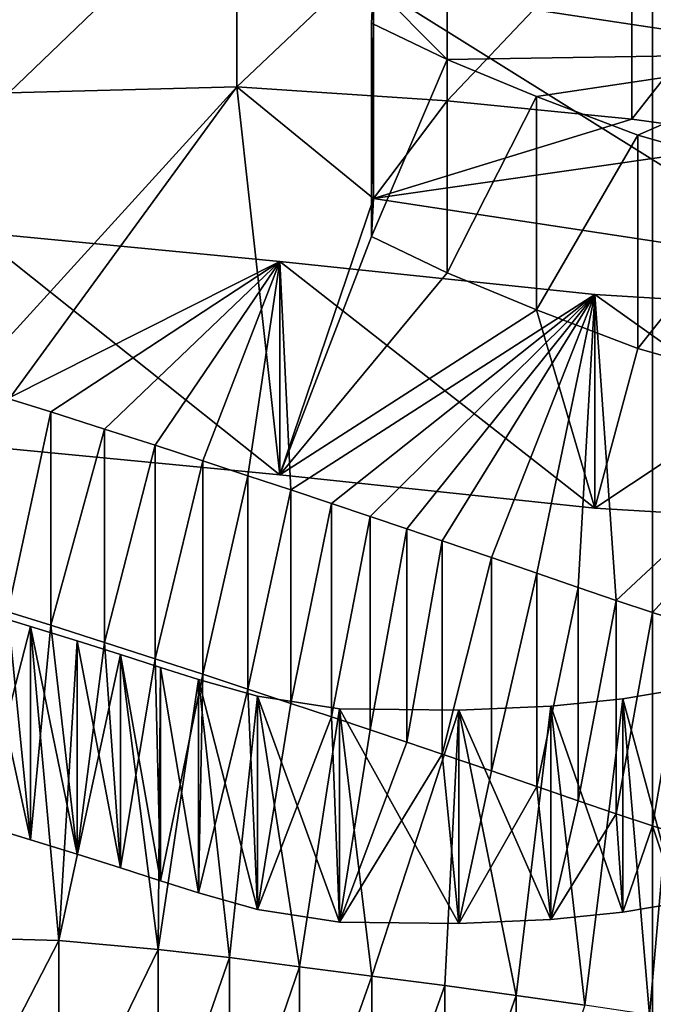
# Model space of a CAD drawing. Units: millimetres. Extents: x -26 to 26, y 0 to 270.
# Drawn here: x 0 to 0, y 255 to 256 of the extents above; entities that cross this region are included whole.
import ezdxf

# ---------------------------------------------------------------- set-up
doc = ezdxf.new("R2010")
doc.units = ezdxf.units.MM
doc.header["$LTSCALE"] = 65.185185
for name, color, linetype in [('118', 7, 'CONTINUOUS'), ('123', 7, 'CONTINUOUS'), ('124', 7, 'CONTINUOUS'), ('125', 7, 'CONTINUOUS'), ('139', 7, 'CONTINUOUS'), ('141', 7, 'CONTINUOUS'), ('41', 7, 'CONTINUOUS'), ('52', 7, 'CONTINUOUS'), ('63', 7, 'CONTINUOUS')]:
    doc.layers.add(name, color=color, linetype=linetype)

msp = doc.modelspace()

# ---------------------------------------------------------------- linework, layer by layer
at = {"layer": '118', "color": 7, "linetype": 'CONTINUOUS'}
for points in [[(-0.48883, 255.30826, -1.60454), (-0.41324, 255.30599, -1.62071), (-0.48883, 255.15972, -1.58366), (-0.48883, 255.30826, -1.60454)], [(-0.48883, 255.15972, -1.58366), (-0.41324, 255.30599, -1.62071), (-0.41324, 255.15745, -1.59984), (-0.48883, 255.15972, -1.58366)], [(-0.41324, 255.30599, -1.62071), (-0.34426, 255.29989, -1.66409), (-0.41324, 255.15745, -1.59984), (-0.41324, 255.30599, -1.62071)], [(-0.41324, 255.15745, -1.59984), (-0.34426, 255.29989, -1.66409), (-0.34426, 255.15135, -1.64321), (-0.41324, 255.15745, -1.59984)], [(-0.34426, 255.29989, -1.66409), (-0.29452, 255.29416, -1.70484), (-0.34426, 255.15135, -1.64321), (-0.34426, 255.29989, -1.66409)], [(-0.34426, 255.15135, -1.64321), (-0.29452, 255.29416, -1.70484), (-0.29452, 255.14562, -1.68396), (-0.34426, 255.15135, -1.64321)], [(-0.29452, 255.29416, -1.70484), (-0.24578, 255.28769, -1.75091), (-0.29452, 255.14562, -1.68396), (-0.29452, 255.29416, -1.70484)], [(-0.29452, 255.14562, -1.68396), (-0.24578, 255.28769, -1.75091), (-0.24578, 255.13915, -1.73004), (-0.29452, 255.14562, -1.68396)], [(-0.24578, 255.28769, -1.75091), (-0.19535, 255.28124, -1.79679), (-0.24578, 255.13915, -1.73004), (-0.24578, 255.28769, -1.75091)], [(-0.24578, 255.13915, -1.73004), (-0.19535, 255.28124, -1.79679), (-0.19535, 255.1327, -1.77592), (-0.24578, 255.13915, -1.73004)], [(-0.19535, 255.28124, -1.79679), (-0.14472, 255.27465, -1.8437), (-0.19535, 255.1327, -1.77592), (-0.19535, 255.28124, -1.79679)], [(-0.19535, 255.1327, -1.77592), (-0.14472, 255.27465, -1.8437), (-0.14472, 255.12611, -1.82282), (-0.19535, 255.1327, -1.77592)], [(-0.14472, 255.27465, -1.8437), (-0.09496, 255.26785, -1.8921), (-0.14472, 255.12611, -1.82282), (-0.14472, 255.27465, -1.8437)], [(-0.14472, 255.12611, -1.82282), (-0.09496, 255.26785, -1.8921), (-0.09496, 255.11931, -1.87123), (-0.14472, 255.12611, -1.82282)], [(-0.09496, 255.26785, -1.8921), (-0.04711, 255.26103, -1.94063), (-0.09496, 255.11931, -1.87123), (-0.09496, 255.26785, -1.8921)]]:
    msp.add_3dface(points, dxfattribs=at)
at = {"layer": '123', "color": 7, "linetype": 'CONTINUOUS'}
for points in [[(-0.44874, 255.6833, 1.06404), (-0.41894, 255.674, 0.99785), (-0.44874, 255.53476, 1.08491), (-0.44874, 255.6833, 1.06404)], [(-0.44874, 255.53476, 1.08491), (-0.41894, 255.674, 0.99785), (-0.41894, 255.52546, 1.01872), (-0.44874, 255.53476, 1.08491)], [(-0.41894, 255.674, 0.99785), (-0.38141, 255.6621, 0.91318), (-0.41894, 255.52546, 1.01872), (-0.41894, 255.674, 0.99785)], [(-0.41894, 255.52546, 1.01872), (-0.38141, 255.6621, 0.91318), (-0.38141, 255.51356, 0.93406), (-0.41894, 255.52546, 1.01872)], [(-0.38141, 255.6621, 0.91318), (-0.34624, 255.65076, 0.83248), (-0.38141, 255.51356, 0.93406), (-0.38141, 255.6621, 0.91318)], [(-0.38141, 255.51356, 0.93406), (-0.34624, 255.65076, 0.83248), (-0.34624, 255.50222, 0.85335), (-0.38141, 255.51356, 0.93406)], [(-0.34624, 255.65076, 0.83248), (-0.31306, 255.63992, 0.75537), (-0.34624, 255.50222, 0.85335), (-0.34624, 255.65076, 0.83248)], [(-0.34624, 255.50222, 0.85335), (-0.31306, 255.63992, 0.75537), (-0.31306, 255.49138, 0.77625), (-0.34624, 255.50222, 0.85335)], [(-0.31306, 255.63992, 0.75537), (-0.28166, 255.62957, 0.68169), (-0.31306, 255.49138, 0.77625), (-0.31306, 255.63992, 0.75537)], [(-0.31306, 255.49138, 0.77625), (-0.28166, 255.62957, 0.68169), (-0.28166, 255.48103, 0.70257), (-0.31306, 255.49138, 0.77625)], [(-0.28166, 255.62957, 0.68169), (-0.25191, 255.61968, 0.61132), (-0.28166, 255.48103, 0.70257), (-0.28166, 255.62957, 0.68169)], [(-0.28166, 255.48103, 0.70257), (-0.25191, 255.61968, 0.61132), (-0.25191, 255.47114, 0.63219), (-0.28166, 255.48103, 0.70257)], [(-0.25191, 255.61968, 0.61132), (-0.22362, 255.61023, 0.54408), (-0.25191, 255.47114, 0.63219), (-0.25191, 255.61968, 0.61132)], [(-0.25191, 255.47114, 0.63219), (-0.22362, 255.61023, 0.54408), (-0.22362, 255.46169, 0.56495), (-0.25191, 255.47114, 0.63219)], [(-0.22362, 255.61023, 0.54408), (-0.19668, 255.6012, 0.47984), (-0.22362, 255.46169, 0.56495), (-0.22362, 255.61023, 0.54408)], [(-0.22362, 255.46169, 0.56495), (-0.19668, 255.6012, 0.47984), (-0.19668, 255.45266, 0.50072), (-0.22362, 255.46169, 0.56495)], [(-0.19668, 255.6012, 0.47984), (-0.17099, 255.59258, 0.41849), (-0.19668, 255.45266, 0.50072), (-0.19668, 255.6012, 0.47984)], [(-0.19668, 255.45266, 0.50072), (-0.17099, 255.59258, 0.41849), (-0.17099, 255.44404, 0.43937), (-0.19668, 255.45266, 0.50072)], [(-0.17099, 255.59258, 0.41849), (-0.14648, 255.58434, 0.35985), (-0.17099, 255.44404, 0.43937), (-0.17099, 255.59258, 0.41849)], [(-0.17099, 255.44404, 0.43937), (-0.14648, 255.58434, 0.35985), (-0.14648, 255.4358, 0.38073), (-0.17099, 255.44404, 0.43937)], [(-0.14648, 255.58434, 0.35985), (-0.11204, 255.57268, 0.27692), (-0.14648, 255.4358, 0.38073), (-0.14648, 255.58434, 0.35985)], [(-0.14648, 255.4358, 0.38073), (-0.11204, 255.57268, 0.27692), (-0.11204, 255.42414, 0.2978), (-0.14648, 255.4358, 0.38073)], [(-0.11204, 255.57268, 0.27692), (-0.08054, 255.56186, 0.19993), (-0.11204, 255.42414, 0.2978), (-0.11204, 255.57268, 0.27692)], [(-0.11204, 255.42414, 0.2978), (-0.08054, 255.56186, 0.19993), (-0.08054, 255.41332, 0.22081), (-0.11204, 255.42414, 0.2978)], [(-0.08054, 255.56186, 0.19993), (-0.05184, 255.55189, 0.12895), (-0.08054, 255.41332, 0.22081), (-0.08054, 255.56186, 0.19993)], [(-0.08054, 255.41332, 0.22081), (-0.05184, 255.55189, 0.12895), (-0.05184, 255.40335, 0.14983), (-0.08054, 255.41332, 0.22081)], [(-0.05184, 255.55189, 0.12895), (-0.02529, 255.54276, 0.06404), (-0.05184, 255.40335, 0.14983), (-0.05184, 255.55189, 0.12895)], [(-0.05184, 255.40335, 0.14983), (-0.02529, 255.54276, 0.06404), (-0.02529, 255.39422, 0.08491), (-0.05184, 255.40335, 0.14983)], [(-0.02529, 255.54276, 0.06404), (-0.00009, 255.5344, 0.00451), (-0.02529, 255.39422, 0.08491), (-0.02529, 255.54276, 0.06404)], [(-0.43305, 255.52468, -0.06463), (-0.46783, 255.53531, 0.011), (-0.43305, 255.37614, -0.04375), (-0.43305, 255.52468, -0.06463)], [(-0.43305, 255.37614, -0.04375), (-0.46783, 255.53531, 0.011), (-0.46783, 255.38677, 0.03188), (-0.43305, 255.37614, -0.04375)], [(-0.02529, 255.39422, 0.08491), (-0.00009, 255.5344, 0.00451), (-0.00009, 255.38586, 0.02539), (-0.02529, 255.39422, 0.08491)], [(-0.00009, 255.5344, 0.00451), (0.02427, 255.52657, -0.05117), (-0.00009, 255.38586, 0.02539), (-0.00009, 255.5344, 0.00451)], [(-0.00009, 255.38586, 0.02539), (0.02427, 255.52657, -0.05117), (0.02427, 255.37803, -0.0303), (-0.00009, 255.38586, 0.02539)], [(-0.40059, 255.51465, -0.13602), (-0.43305, 255.52468, -0.06463), (-0.40059, 255.36611, -0.11515), (-0.40059, 255.51465, -0.13602)], [(-0.40059, 255.36611, -0.11515), (-0.43305, 255.52468, -0.06463), (-0.43305, 255.37614, -0.04375), (-0.40059, 255.36611, -0.11515)], [(-0.37041, 255.50517, -0.20343), (-0.40059, 255.51465, -0.13602), (-0.37041, 255.35663, -0.18256), (-0.37041, 255.50517, -0.20343)], [(-0.37041, 255.35663, -0.18256), (-0.40059, 255.51465, -0.13602), (-0.40059, 255.36611, -0.11515), (-0.37041, 255.35663, -0.18256)], [(-0.34262, 255.49619, -0.26737), (-0.37041, 255.50517, -0.20343), (-0.34262, 255.34765, -0.24649), (-0.34262, 255.49619, -0.26737)], [(-0.34262, 255.34765, -0.24649), (-0.37041, 255.50517, -0.20343), (-0.37041, 255.35663, -0.18256), (-0.34262, 255.34765, -0.24649)], [(-0.31619, 255.48772, -0.32764), (-0.34262, 255.49619, -0.26737), (-0.31619, 255.33918, -0.30677), (-0.31619, 255.48772, -0.32764)], [(-0.31619, 255.33918, -0.30677), (-0.34262, 255.49619, -0.26737), (-0.34262, 255.34765, -0.24649), (-0.31619, 255.33918, -0.30677)], [(-0.27511, 255.47609, -0.41035), (-0.31619, 255.48772, -0.32764), (-0.27511, 255.32755, -0.38947), (-0.27511, 255.47609, -0.41035)], [(-0.27511, 255.32755, -0.38947), (-0.31619, 255.48772, -0.32764), (-0.31619, 255.33918, -0.30677), (-0.27511, 255.32755, -0.38947)], [(0.01785, 255.48075, -0.37719), (-0.02062, 255.47438, -0.4225), (0.01785, 255.33221, -0.35631), (0.01785, 255.48075, -0.37719)], [(-0.21792, 255.46735, -0.47254), (-0.27511, 255.47609, -0.41035), (-0.21792, 255.31881, -0.45167), (-0.21792, 255.46735, -0.47254)], [(-0.21792, 255.31881, -0.45167), (-0.27511, 255.47609, -0.41035), (-0.27511, 255.32755, -0.38947), (-0.21792, 255.31881, -0.45167)], [(-0.02062, 255.47438, -0.4225), (-0.07079, 255.46917, -0.4596), (-0.02062, 255.32584, -0.40163), (-0.02062, 255.47438, -0.4225)], [(0.01785, 255.33221, -0.35631), (-0.02062, 255.47438, -0.4225), (-0.02062, 255.32584, -0.40163), (0.01785, 255.33221, -0.35631)], [(-0.13496, 255.46641, -0.47922), (-0.21792, 255.46735, -0.47254), (-0.13496, 255.31787, -0.45834), (-0.13496, 255.46641, -0.47922)], [(-0.13496, 255.31787, -0.45834), (-0.21792, 255.46735, -0.47254), (-0.21792, 255.31881, -0.45167), (-0.13496, 255.31787, -0.45834)], [(-0.07079, 255.46917, -0.4596), (-0.13496, 255.46641, -0.47922), (-0.07079, 255.32063, -0.43872), (-0.07079, 255.46917, -0.4596)], [(-0.07079, 255.32063, -0.43872), (-0.13496, 255.46641, -0.47922), (-0.13496, 255.31787, -0.45834), (-0.07079, 255.32063, -0.43872)], [(-0.02062, 255.32584, -0.40163), (-0.07079, 255.46917, -0.4596), (-0.07079, 255.32063, -0.43872), (-0.02062, 255.32584, -0.40163)]]:
    msp.add_3dface(points, dxfattribs=at)
at = {"layer": '124', "color": 7, "linetype": 'CONTINUOUS'}
for points in [[(-0.19425, 255.97102, 3.11121), (-0.19563, 255.94461, 2.9233), (-0.19425, 255.82248, 3.13209), (-0.19425, 255.97102, 3.11121)], [(-0.19563, 255.94461, 2.9233), (-0.14311, 255.91927, 2.743), (-0.19563, 255.79607, 2.94418), (-0.19563, 255.94461, 2.9233)], [(-0.19425, 255.82248, 3.13209), (-0.19563, 255.94461, 2.9233), (-0.19563, 255.79607, 2.94418), (-0.19425, 255.82248, 3.13209)], [(-0.19563, 255.79607, 2.94418), (-0.14311, 255.91927, 2.743), (-0.14311, 255.77073, 2.76388), (-0.19563, 255.79607, 2.94418)], [(-0.14311, 255.91927, 2.743), (-0.08079, 255.8936, 2.56039), (-0.14311, 255.77073, 2.76388), (-0.14311, 255.91927, 2.743)], [(-0.14311, 255.77073, 2.76388), (-0.08079, 255.8936, 2.56039), (-0.08079, 255.74506, 2.58127), (-0.14311, 255.77073, 2.76388)], [(-0.08079, 255.8936, 2.56039), (-0.01027, 255.86669, 2.36892), (-0.08079, 255.74506, 2.58127), (-0.08079, 255.8936, 2.56039)], [(-0.08079, 255.74506, 2.58127), (-0.01027, 255.86669, 2.36892), (-0.01027, 255.71815, 2.3898), (-0.08079, 255.74506, 2.58127)], [(-0.01027, 255.86669, 2.36892), (0.08592, 255.83931, 2.17407), (-0.01027, 255.71815, 2.3898), (-0.01027, 255.86669, 2.36892)], [(-0.01027, 255.71815, 2.3898), (0.08592, 255.83931, 2.17407), (0.08592, 255.69077, 2.19495), (-0.01027, 255.71815, 2.3898)], [(-0.25957, 255.77872, 1.74293), (-0.47179, 255.79917, 1.88849), (-0.25957, 255.63018, 1.76381), (-0.25957, 255.77872, 1.74293)], [(-0.25957, 255.63018, 1.76381), (-0.47179, 255.79917, 1.88849), (-0.47179, 255.65063, 1.90936), (-0.25957, 255.63018, 1.76381)], [(-0.04018, 255.75563, 1.5787), (-0.25957, 255.77872, 1.74293), (-0.04018, 255.60709, 1.59958), (-0.04018, 255.75563, 1.5787)], [(-0.04018, 255.60709, 1.59958), (-0.25957, 255.77872, 1.74293), (-0.25957, 255.63018, 1.76381), (-0.04018, 255.60709, 1.59958)], [(0.18801, 255.74187, 1.48075), (-0.04018, 255.75563, 1.5787), (0.18801, 255.59333, 1.50163), (0.18801, 255.74187, 1.48075)], [(0.18801, 255.59333, 1.50163), (-0.04018, 255.75563, 1.5787), (-0.04018, 255.60709, 1.59958), (0.18801, 255.59333, 1.50163)]]:
    msp.add_3dface(points, dxfattribs=at)
at = {"layer": '125', "color": 7, "linetype": 'CONTINUOUS'}
for points in [[(0.11999, 255.92339, 2.77233), (-0.19425, 255.97102, 3.11121), (0.11999, 255.77485, 2.79321), (0.11999, 255.92339, 2.77233)], [(-0.19425, 255.97102, 3.11121), (-0.19425, 255.82248, 3.13209), (0.11999, 255.77485, 2.79321), (-0.19425, 255.97102, 3.11121)]]:
    msp.add_3dface(points, dxfattribs=at)
at = {"layer": '139', "color": 7, "linetype": 'CONTINUOUS'}
for points in [[(-0.44805, 256.04471, 3.63558), (-0.28947, 256.04881, 3.66478), (-0.44805, 255.89617, 3.65646), (-0.44805, 256.04471, 3.63558)], [(-0.44805, 255.89617, 3.65646), (-0.28947, 256.04881, 3.66478), (-0.28947, 255.90027, 3.68566), (-0.44805, 255.89617, 3.65646)], [(-0.28947, 256.04881, 3.66478), (-0.14305, 256.03904, 3.5952), (-0.28947, 255.90027, 3.68566), (-0.28947, 256.04881, 3.66478)], [(-0.28947, 255.90027, 3.68566), (-0.14305, 256.03904, 3.5952), (-0.14305, 255.89049, 3.61607), (-0.28947, 255.90027, 3.68566)], [(-0.14305, 256.03904, 3.5952), (-0.01446, 256.02627, 3.5044), (-0.14305, 255.89049, 3.61607), (-0.14305, 256.03904, 3.5952)], [(-0.14305, 255.89049, 3.61607), (-0.01446, 256.02627, 3.5044), (-0.01446, 255.87773, 3.52528), (-0.14305, 255.89049, 3.61607)], [(-0.01446, 256.02627, 3.5044), (0.0906, 256.01201, 3.40288), (-0.01446, 255.87773, 3.52528), (-0.01446, 256.02627, 3.5044)], [(-0.01446, 255.87773, 3.52528), (0.0906, 256.01201, 3.40288), (0.0906, 255.86347, 3.42376), (-0.01446, 255.87773, 3.52528)]]:
    msp.add_3dface(points, dxfattribs=at)
at = {"layer": '141', "color": 7, "linetype": 'CONTINUOUS', "true_color": 0x646f7d}
for points in [[(-0.47179, 255.65063, 1.90936), (-0.44978, 255.72428, 2.43338), (-0.28947, 255.90027, 3.68566), (-0.47179, 255.65063, 1.90936)], [(-0.25957, 255.63018, 1.76381), (-0.47179, 255.65063, 1.90936), (-0.28947, 255.90027, 3.68566), (-0.25957, 255.63018, 1.76381)], [(-0.44978, 255.72428, 2.43338), (-0.44805, 255.89617, 3.65646), (-0.28947, 255.90027, 3.68566), (-0.44978, 255.72428, 2.43338)], [(-0.19425, 255.82248, 3.13209), (-0.25957, 255.63018, 1.76381), (-0.28947, 255.90027, 3.68566), (-0.19425, 255.82248, 3.13209)], [(-0.19425, 255.82248, 3.13209), (-0.28947, 255.90027, 3.68566), (-0.14305, 255.89049, 3.61607), (-0.19425, 255.82248, 3.13209)], [(-0.19425, 255.82248, 3.13209), (-0.14305, 255.89049, 3.61607), (-0.01446, 255.87773, 3.52528), (-0.19425, 255.82248, 3.13209)], [(-0.19425, 255.82248, 3.13209), (-0.01446, 255.87773, 3.52528), (0.0906, 255.86347, 3.42376), (-0.19425, 255.82248, 3.13209)], [(0.11999, 255.77485, 2.79321), (-0.19425, 255.82248, 3.13209), (0.0906, 255.86347, 3.42376), (0.11999, 255.77485, 2.79321)], [(-0.19425, 255.82248, 3.13209), (-0.19563, 255.79607, 2.94418), (-0.25957, 255.63018, 1.76381), (-0.19425, 255.82248, 3.13209)], [(-0.19563, 255.79607, 2.94418), (-0.14311, 255.77073, 2.76388), (-0.25957, 255.63018, 1.76381), (-0.19563, 255.79607, 2.94418)], [(-0.14311, 255.77073, 2.76388), (-0.08079, 255.74506, 2.58127), (-0.25957, 255.63018, 1.76381), (-0.14311, 255.77073, 2.76388)], [(-0.08079, 255.74506, 2.58127), (-0.04018, 255.60709, 1.59958), (-0.25957, 255.63018, 1.76381), (-0.08079, 255.74506, 2.58127)], [(-0.08079, 255.74506, 2.58127), (-0.01027, 255.71815, 2.3898), (-0.04018, 255.60709, 1.59958), (-0.08079, 255.74506, 2.58127)], [(-0.01027, 255.71815, 2.3898), (0.08592, 255.69077, 2.19495), (-0.04018, 255.60709, 1.59958), (-0.01027, 255.71815, 2.3898)], [(0.08592, 255.69077, 2.19495), (0.18801, 255.59333, 1.50163), (-0.04018, 255.60709, 1.59958), (0.08592, 255.69077, 2.19495)], [(-0.44874, 255.53476, 1.08491), (-0.43305, 255.37614, -0.04375), (-0.46783, 255.38677, 0.03188), (-0.44874, 255.53476, 1.08491)], [(-0.44874, 255.53476, 1.08491), (-0.41894, 255.52546, 1.01872), (-0.43305, 255.37614, -0.04375), (-0.44874, 255.53476, 1.08491)], [(-0.41894, 255.52546, 1.01872), (-0.40059, 255.36611, -0.11515), (-0.43305, 255.37614, -0.04375), (-0.41894, 255.52546, 1.01872)], [(-0.41894, 255.52546, 1.01872), (-0.38141, 255.51356, 0.93406), (-0.40059, 255.36611, -0.11515), (-0.41894, 255.52546, 1.01872)], [(-0.38141, 255.51356, 0.93406), (-0.37041, 255.35663, -0.18256), (-0.40059, 255.36611, -0.11515), (-0.38141, 255.51356, 0.93406)], [(-0.38141, 255.51356, 0.93406), (-0.34624, 255.50222, 0.85335), (-0.37041, 255.35663, -0.18256), (-0.38141, 255.51356, 0.93406)], [(-0.34624, 255.50222, 0.85335), (-0.34262, 255.34765, -0.24649), (-0.37041, 255.35663, -0.18256), (-0.34624, 255.50222, 0.85335)], [(-0.34624, 255.50222, 0.85335), (-0.31306, 255.49138, 0.77625), (-0.34262, 255.34765, -0.24649), (-0.34624, 255.50222, 0.85335)], [(-0.31306, 255.49138, 0.77625), (-0.31619, 255.33918, -0.30677), (-0.34262, 255.34765, -0.24649), (-0.31306, 255.49138, 0.77625)], [(-0.31306, 255.49138, 0.77625), (-0.28166, 255.48103, 0.70257), (-0.31619, 255.33918, -0.30677), (-0.31306, 255.49138, 0.77625)], [(-0.28166, 255.48103, 0.70257), (-0.27511, 255.32755, -0.38947), (-0.31619, 255.33918, -0.30677), (-0.28166, 255.48103, 0.70257)], [(-0.28166, 255.48103, 0.70257), (-0.25191, 255.47114, 0.63219), (-0.27511, 255.32755, -0.38947), (-0.28166, 255.48103, 0.70257)], [(-0.25191, 255.47114, 0.63219), (-0.22362, 255.46169, 0.56495), (-0.27511, 255.32755, -0.38947), (-0.25191, 255.47114, 0.63219)], [(-0.22362, 255.46169, 0.56495), (-0.21792, 255.31881, -0.45167), (-0.27511, 255.32755, -0.38947), (-0.22362, 255.46169, 0.56495)], [(-0.22362, 255.46169, 0.56495), (-0.19668, 255.45266, 0.50072), (-0.21792, 255.31881, -0.45167), (-0.22362, 255.46169, 0.56495)], [(-0.19668, 255.45266, 0.50072), (-0.17099, 255.44404, 0.43937), (-0.21792, 255.31881, -0.45167), (-0.19668, 255.45266, 0.50072)], [(-0.17099, 255.44404, 0.43937), (-0.14648, 255.4358, 0.38073), (-0.21792, 255.31881, -0.45167), (-0.17099, 255.44404, 0.43937)], [(-0.14648, 255.4358, 0.38073), (-0.13496, 255.31787, -0.45834), (-0.21792, 255.31881, -0.45167), (-0.14648, 255.4358, 0.38073)], [(-0.14648, 255.4358, 0.38073), (-0.11204, 255.42414, 0.2978), (-0.13496, 255.31787, -0.45834), (-0.14648, 255.4358, 0.38073)], [(-0.11204, 255.42414, 0.2978), (-0.08054, 255.41332, 0.22081), (-0.13496, 255.31787, -0.45834), (-0.11204, 255.42414, 0.2978)], [(-0.08054, 255.41332, 0.22081), (-0.07079, 255.32063, -0.43872), (-0.13496, 255.31787, -0.45834), (-0.08054, 255.41332, 0.22081)], [(-0.08054, 255.41332, 0.22081), (-0.05184, 255.40335, 0.14983), (-0.07079, 255.32063, -0.43872), (-0.08054, 255.41332, 0.22081)], [(-0.05184, 255.40335, 0.14983), (-0.02529, 255.39422, 0.08491), (-0.07079, 255.32063, -0.43872), (-0.05184, 255.40335, 0.14983)], [(-0.02529, 255.39422, 0.08491), (-0.02062, 255.32584, -0.40163), (-0.07079, 255.32063, -0.43872), (-0.02529, 255.39422, 0.08491)], [(-0.02529, 255.39422, 0.08491), (-0.00009, 255.38586, 0.02539), (-0.02062, 255.32584, -0.40163), (-0.02529, 255.39422, 0.08491)], [(-0.00009, 255.38586, 0.02539), (0.01785, 255.33221, -0.35631), (-0.02062, 255.32584, -0.40163), (-0.00009, 255.38586, 0.02539)], [(-0.00009, 255.38586, 0.02539), (0.02427, 255.37803, -0.0303), (0.01785, 255.33221, -0.35631), (-0.00009, 255.38586, 0.02539)]]:
    msp.add_3dface(points, dxfattribs=at)
at = {"layer": '41', "color": 7, "linetype": 'CONTINUOUS'}
for points in [[(-15.11975, 258.0069, 17.59726), (0, 258.0069, 17.59726), (-8.78572, 255.28784, -1.74986), (-15.11975, 258.0069, 17.59726)], [(-8.78572, 255.28784, -1.74986), (0, 258.0069, 17.59726), (-8.68275, 255.30568, -1.62288), (-8.78572, 255.28784, -1.74986)], [(-8.68275, 255.30568, -1.62288), (0, 258.0069, 17.59726), (-8.54157, 255.31995, -1.52134), (-8.68275, 255.30568, -1.62288)], [(-8.54157, 255.31995, -1.52134), (0, 258.0069, 17.59726), (-8.33937, 255.31492, -1.55715), (-8.54157, 255.31995, -1.52134)], [(-8.33937, 255.31492, -1.55715), (0, 258.0069, 17.59726), (-8.21118, 255.28832, -1.74643), (-8.33937, 255.31492, -1.55715)], [(-8.21118, 255.28832, -1.74643), (0, 258.0069, 17.59726), (-8.05898, 255.2623, -1.93157), (-8.21118, 255.28832, -1.74643)], [(-8.05898, 255.2623, -1.93157), (0, 258.0069, 17.59726), (-7.89472, 255.23518, -2.12452), (-8.05898, 255.2623, -1.93157)], [(-7.89472, 255.23518, -2.12452), (0, 258.0069, 17.59726), (-7.75064, 255.20532, -2.33698), (-7.89472, 255.23518, -2.12452)], [(-7.75064, 255.20532, -2.33698), (0, 258.0069, 17.59726), (-7.54821, 255.18341, -2.49291), (-7.75064, 255.20532, -2.33698)], [(-7.54821, 255.18341, -2.49291), (0, 258.0069, 17.59726), (-7.25393, 255.16941, -2.5925), (-7.54821, 255.18341, -2.49291)], [(-7.25393, 255.16941, -2.5925), (0, 258.0069, 17.59726), (-6.91873, 255.29049, -1.73097), (-7.25393, 255.16941, -2.5925)], [(-6.91873, 255.29049, -1.73097), (0, 258.0069, 17.59726), (-6.90613, 255.29337, -1.71046), (-6.91873, 255.29049, -1.73097)], [(-6.90613, 255.29337, -1.71046), (0, 258.0069, 17.59726), (-6.88851, 255.29594, -1.69218), (-6.90613, 255.29337, -1.71046)], [(-6.88851, 255.29594, -1.69218), (0, 258.0069, 17.59726), (-6.87056, 255.2984, -1.67472), (-6.88851, 255.29594, -1.69218)], [(-6.87056, 255.2984, -1.67472), (0, 258.0069, 17.59726), (-6.85129, 255.30066, -1.6586), (-6.87056, 255.2984, -1.67472)], [(-6.85129, 255.30066, -1.6586), (0, 258.0069, 17.59726), (-6.83072, 255.30283, -1.64315), (-6.85129, 255.30066, -1.6586)], [(-6.83072, 255.30283, -1.64315), (0, 258.0069, 17.59726), (-6.80962, 255.30506, -1.62729), (-6.83072, 255.30283, -1.64315)], [(-6.80962, 255.30506, -1.62729), (0, 258.0069, 17.59726), (-6.78793, 255.30733, -1.61113), (-6.80962, 255.30506, -1.62729)], [(-6.78793, 255.30733, -1.61113), (0, 258.0069, 17.59726), (-6.76465, 255.30946, -1.59603), (-6.78793, 255.30733, -1.61113)], [(-6.76465, 255.30946, -1.59603), (0, 258.0069, 17.59726), (-6.73883, 255.31131, -1.58281), (-6.76465, 255.30946, -1.59603)], [(-6.73883, 255.31131, -1.58281), (0, 258.0069, 17.59726), (-6.71086, 255.31297, -1.57101), (-6.73883, 255.31131, -1.58281)], [(-6.71086, 255.31297, -1.57101), (0, 258.0069, 17.59726), (-6.68217, 255.31435, -1.56117), (-6.71086, 255.31297, -1.57101)], [(-6.68217, 255.31435, -1.56117), (0, 258.0069, 17.59726), (-6.65311, 255.31539, -1.5538), (-6.68217, 255.31435, -1.56117)], [(-6.65311, 255.31539, -1.5538), (0, 258.0069, 17.59726), (-6.6235, 255.31614, -1.54848), (-6.65311, 255.31539, -1.5538)], [(-6.6235, 255.31614, -1.54848), (0, 258.0069, 17.59726), (-6.59452, 255.31672, -1.54432), (-6.6235, 255.31614, -1.54848)], [(-6.59452, 255.31672, -1.54432), (0, 258.0069, 17.59726), (-6.5664, 255.31717, -1.54116), (-6.59452, 255.31672, -1.54432)], [(-6.5664, 255.31717, -1.54116), (0, 258.0069, 17.59726), (-6.53892, 255.31745, -1.53916), (-6.5664, 255.31717, -1.54116)], [(-6.53892, 255.31745, -1.53916), (0, 258.0069, 17.59726), (-6.51227, 255.3176, -1.53807), (-6.53892, 255.31745, -1.53916)], [(-6.51227, 255.3176, -1.53807), (0, 258.0069, 17.59726), (-6.4863, 255.31771, -1.53731), (-6.51227, 255.3176, -1.53807)], [(-6.4863, 255.31771, -1.53731), (0, 258.0069, 17.59726), (-6.46128, 255.31761, -1.53804), (-6.4863, 255.31771, -1.53731)], [(-6.46128, 255.31761, -1.53804), (0, 258.0069, 17.59726), (-6.4375, 255.31709, -1.5417), (-6.46128, 255.31761, -1.53804)], [(-6.4375, 255.31709, -1.5417), (0, 258.0069, 17.59726), (-6.39336, 255.31495, -1.55691), (-6.4375, 255.31709, -1.5417)], [(-6.39336, 255.31495, -1.55691), (0, 258.0069, 17.59726), (-6.36352, 255.31052, -1.58848), (-6.39336, 255.31495, -1.55691)], [(-6.36352, 255.31052, -1.58848), (0, 258.0069, 17.59726), (-6.34195, 255.30477, -1.62935), (-6.36352, 255.31052, -1.58848)], [(-6.34195, 255.30477, -1.62935), (0, 258.0069, 17.59726), (-6.33283, 255.30166, -1.65151), (-6.34195, 255.30477, -1.62935)], [(-6.33283, 255.30166, -1.65151), (0, 258.0069, 17.59726), (-6.32393, 255.29846, -1.6743), (-6.33283, 255.30166, -1.65151)], [(-6.32393, 255.29846, -1.6743), (0, 258.0069, 17.59726), (-6.24948, 255.325, -1.48546), (-6.32393, 255.29846, -1.6743)], [(-6.24948, 255.325, -1.48546), (0, 258.0069, 17.59726), (-6.16331, 255.34019, -1.37736), (-6.24948, 255.325, -1.48546)], [(-6.16331, 255.34019, -1.37736), (0, 258.0069, 17.59726), (-6.07636, 255.3507, -1.30255), (-6.16331, 255.34019, -1.37736)], [(-6.07636, 255.3507, -1.30255), (0, 258.0069, 17.59726), (-5.98019, 255.34971, -1.3096), (-6.07636, 255.3507, -1.30255)], [(-5.98019, 255.34971, -1.3096), (0, 258.0069, 17.59726), (-5.88874, 255.33977, -1.38037), (-5.98019, 255.34971, -1.3096)], [(0, 258.0069, 17.59726), (-4.56096, 255.90423, 2.63598), (-5.88874, 255.33977, -1.38037), (0, 258.0069, 17.59726)], [(-4.56096, 255.90423, 2.63598), (0, 258.0069, 17.59726), (-4.51566, 255.91997, 2.748), (-4.56096, 255.90423, 2.63598)], [(-4.51566, 255.91997, 2.748), (0, 258.0069, 17.59726), (-4.45151, 255.93597, 2.86186), (-4.51566, 255.91997, 2.748)], [(-4.45151, 255.93597, 2.86186), (0, 258.0069, 17.59726), (-4.37473, 255.95235, 2.97843), (-4.45151, 255.93597, 2.86186)], [(-2.20634, 255.94947, 2.9579), (0, 258.0069, 17.59726), (-2.17628, 255.9312, 2.82793), (-2.20634, 255.94947, 2.9579)], [(-2.17628, 255.9312, 2.82793), (0, 258.0069, 17.59726), (-2.15947, 255.91255, 2.69524), (-2.17628, 255.9312, 2.82793)], [(-2.15947, 255.91255, 2.69524), (0, 258.0069, 17.59726), (-2.15533, 255.89361, 2.56045), (-2.15947, 255.91255, 2.69524)], [(-2.15533, 255.89361, 2.56045), (0, 258.0069, 17.59726), (-1.93576, 256.03153, 3.54181), (-2.15533, 255.89361, 2.56045)], [(-1.02274, 255.94876, 2.95289), (0, 258.0069, 17.59726), (-0.97436, 255.9418, 2.9033), (-1.02274, 255.94876, 2.95289)], [(-0.97436, 255.9418, 2.9033), (0, 258.0069, 17.59726), (-0.90611, 255.93195, 2.83328), (-0.97436, 255.9418, 2.9033)], [(-0.90611, 255.93195, 2.83328), (0, 258.0069, 17.59726), (-0.84195, 255.92281, 2.76824), (-0.90611, 255.93195, 2.83328)], [(-0.84195, 255.92281, 2.76824), (0, 258.0069, 17.59726), (-0.78109, 255.9145, 2.70908), (-0.84195, 255.92281, 2.76824)], [(-0.78109, 255.9145, 2.70908), (0, 258.0069, 17.59726), (-0.72345, 255.907, 2.65569), (-0.78109, 255.9145, 2.70908)], [(0, 258.0069, 17.59726), (-0.65308, 255.99721, 3.29757), (-0.72345, 255.907, 2.65569), (0, 258.0069, 17.59726)], [(-0.19563, 255.94461, 2.9233), (-0.19425, 255.97102, 3.11121), (-0.14311, 255.91927, 2.743), (-0.19563, 255.94461, 2.9233)], [(-0.19425, 255.97102, 3.11121), (0.11999, 255.92339, 2.77233), (-0.14311, 255.91927, 2.743), (-0.19425, 255.97102, 3.11121)], [(-0.14311, 255.91927, 2.743), (0.11999, 255.92339, 2.77233), (-0.08079, 255.8936, 2.56039), (-0.14311, 255.91927, 2.743)], [(-0.08079, 255.8936, 2.56039), (0.11999, 255.92339, 2.77233), (-0.01027, 255.86669, 2.36892), (-0.08079, 255.8936, 2.56039)], [(-0.01027, 255.86669, 2.36892), (0.11999, 255.92339, 2.77233), (0.08592, 255.83931, 2.17407), (-0.01027, 255.86669, 2.36892)], [(-0.47179, 255.79917, 1.88849), (-0.25957, 255.77872, 1.74293), (-0.44874, 255.6833, 1.06404), (-0.47179, 255.79917, 1.88849)], [(-0.44874, 255.6833, 1.06404), (-0.25957, 255.77872, 1.74293), (-0.41894, 255.674, 0.99785), (-0.44874, 255.6833, 1.06404)], [(-0.41894, 255.674, 0.99785), (-0.25957, 255.77872, 1.74293), (-0.38141, 255.6621, 0.91318), (-0.41894, 255.674, 0.99785)], [(-0.38141, 255.6621, 0.91318), (-0.25957, 255.77872, 1.74293), (-0.34624, 255.65076, 0.83248), (-0.38141, 255.6621, 0.91318)], [(-0.34624, 255.65076, 0.83248), (-0.25957, 255.77872, 1.74293), (-0.31306, 255.63992, 0.75537), (-0.34624, 255.65076, 0.83248)], [(-0.31306, 255.63992, 0.75537), (-0.25957, 255.77872, 1.74293), (-0.28166, 255.62957, 0.68169), (-0.31306, 255.63992, 0.75537)], [(-0.28166, 255.62957, 0.68169), (-0.25957, 255.77872, 1.74293), (-0.25191, 255.61968, 0.61132), (-0.28166, 255.62957, 0.68169)], [(-0.25957, 255.77872, 1.74293), (-0.04018, 255.75563, 1.5787), (-0.25191, 255.61968, 0.61132), (-0.25957, 255.77872, 1.74293)], [(-0.25191, 255.61968, 0.61132), (-0.04018, 255.75563, 1.5787), (-0.22362, 255.61023, 0.54408), (-0.25191, 255.61968, 0.61132)], [(-0.22362, 255.61023, 0.54408), (-0.04018, 255.75563, 1.5787), (-0.19668, 255.6012, 0.47984), (-0.22362, 255.61023, 0.54408)], [(-0.19668, 255.6012, 0.47984), (-0.04018, 255.75563, 1.5787), (-0.17099, 255.59258, 0.41849), (-0.19668, 255.6012, 0.47984)], [(-0.17099, 255.59258, 0.41849), (-0.04018, 255.75563, 1.5787), (-0.14648, 255.58434, 0.35985), (-0.17099, 255.59258, 0.41849)], [(-0.14648, 255.58434, 0.35985), (-0.04018, 255.75563, 1.5787), (-0.11204, 255.57268, 0.27692), (-0.14648, 255.58434, 0.35985)], [(-0.11204, 255.57268, 0.27692), (-0.04018, 255.75563, 1.5787), (-0.08054, 255.56186, 0.19993), (-0.11204, 255.57268, 0.27692)], [(-0.08054, 255.56186, 0.19993), (-0.04018, 255.75563, 1.5787), (-0.05184, 255.55189, 0.12895), (-0.08054, 255.56186, 0.19993)], [(-0.05184, 255.55189, 0.12895), (-0.04018, 255.75563, 1.5787), (-0.02529, 255.54276, 0.06404), (-0.05184, 255.55189, 0.12895)], [(-0.04018, 255.75563, 1.5787), (0.18801, 255.74187, 1.48075), (-0.02529, 255.54276, 0.06404), (-0.04018, 255.75563, 1.5787)], [(-0.02529, 255.54276, 0.06404), (0.18801, 255.74187, 1.48075), (-0.00009, 255.5344, 0.00451), (-0.02529, 255.54276, 0.06404)], [(-0.00009, 255.5344, 0.00451), (0.18801, 255.74187, 1.48075), (0.02427, 255.52657, -0.05117), (-0.00009, 255.5344, 0.00451)], [(-0.43305, 255.52468, -0.06463), (-0.48883, 255.30826, -1.60454), (-0.46783, 255.53531, 0.011), (-0.43305, 255.52468, -0.06463)], [(-0.41324, 255.30599, -1.62071), (-0.48883, 255.30826, -1.60454), (-0.43305, 255.52468, -0.06463), (-0.41324, 255.30599, -1.62071)], [(-0.40059, 255.51465, -0.13602), (-0.41324, 255.30599, -1.62071), (-0.43305, 255.52468, -0.06463), (-0.40059, 255.51465, -0.13602)], [(-0.37041, 255.50517, -0.20343), (-0.41324, 255.30599, -1.62071), (-0.40059, 255.51465, -0.13602), (-0.37041, 255.50517, -0.20343)], [(-0.34426, 255.29989, -1.66409), (-0.41324, 255.30599, -1.62071), (-0.37041, 255.50517, -0.20343), (-0.34426, 255.29989, -1.66409)], [(-0.34262, 255.49619, -0.26737), (-0.34426, 255.29989, -1.66409), (-0.37041, 255.50517, -0.20343), (-0.34262, 255.49619, -0.26737)], [(-0.31619, 255.48772, -0.32764), (-0.34426, 255.29989, -1.66409), (-0.34262, 255.49619, -0.26737), (-0.31619, 255.48772, -0.32764)], [(-0.29452, 255.29416, -1.70484), (-0.34426, 255.29989, -1.66409), (-0.31619, 255.48772, -0.32764), (-0.29452, 255.29416, -1.70484)], [(-0.27511, 255.47609, -0.41035), (-0.29452, 255.29416, -1.70484), (-0.31619, 255.48772, -0.32764), (-0.27511, 255.47609, -0.41035)], [(0.01785, 255.48075, -0.37719), (-0.00206, 255.25428, -1.98862), (-0.02062, 255.47438, -0.4225), (0.01785, 255.48075, -0.37719)], [(0.03989, 255.24776, -2.03499), (-0.00206, 255.25428, -1.98862), (0.01785, 255.48075, -0.37719), (0.03989, 255.24776, -2.03499)], [(-0.24578, 255.28769, -1.75091), (-0.29452, 255.29416, -1.70484), (-0.27511, 255.47609, -0.41035), (-0.24578, 255.28769, -1.75091)], [(-0.21792, 255.46735, -0.47254), (-0.24578, 255.28769, -1.75091), (-0.27511, 255.47609, -0.41035), (-0.21792, 255.46735, -0.47254)], [(-0.02062, 255.47438, -0.4225), (-0.04711, 255.26103, -1.94063), (-0.07079, 255.46917, -0.4596), (-0.02062, 255.47438, -0.4225)], [(-0.00206, 255.25428, -1.98862), (-0.04711, 255.26103, -1.94063), (-0.02062, 255.47438, -0.4225), (-0.00206, 255.25428, -1.98862)], [(-0.19535, 255.28124, -1.79679), (-0.24578, 255.28769, -1.75091), (-0.21792, 255.46735, -0.47254), (-0.19535, 255.28124, -1.79679)], [(-0.13496, 255.46641, -0.47922), (-0.19535, 255.28124, -1.79679), (-0.21792, 255.46735, -0.47254), (-0.13496, 255.46641, -0.47922)], [(-0.14472, 255.27465, -1.8437), (-0.19535, 255.28124, -1.79679), (-0.13496, 255.46641, -0.47922), (-0.14472, 255.27465, -1.8437)], [(-0.09496, 255.26785, -1.8921), (-0.14472, 255.27465, -1.8437), (-0.13496, 255.46641, -0.47922), (-0.09496, 255.26785, -1.8921)], [(-0.07079, 255.46917, -0.4596), (-0.09496, 255.26785, -1.8921), (-0.13496, 255.46641, -0.47922), (-0.07079, 255.46917, -0.4596)], [(-0.04711, 255.26103, -1.94063), (-0.09496, 255.26785, -1.8921), (-0.07079, 255.46917, -0.4596), (-0.04711, 255.26103, -1.94063)]]:
    msp.add_3dface(points, dxfattribs=at)
at = {"layer": '52', "color": 7, "linetype": 'CONTINUOUS'}
for points in [[(-5.78, 250.56724, 31.24459), (0, 262.00223, 100.84537), (-3.29854, 262.00223, 100.84537), (-5.78, 250.56724, 31.24459)], [(0, 262.00223, 100.84537), (-5.78, 250.56724, 31.24459), (-3.12268, 250.56724, 31.24459), (0, 262.00223, 100.84537)], [(-2.90259, 250.56724, 31.24459), (0, 262.00223, 100.84537), (-3.12268, 250.56724, 31.24459), (-2.90259, 250.56724, 31.24459)], [(0, 250.56724, 31.24459), (0, 262.00223, 100.84537), (-2.90259, 250.56724, 31.24459), (0, 250.56724, 31.24459)]]:
    msp.add_3dface(points, dxfattribs=at)
at = {"layer": '63', "color": 7, "linetype": 'CONTINUOUS'}
for points in [[(0, 262.00223, 100.84537), (0, 250.56724, 31.24459), (3.29854, 262.00223, 100.84537), (0, 262.00223, 100.84537)], [(0, 250.56724, 31.24459), (6.24499, 262.00223, 100.84537), (3.29854, 262.00223, 100.84537), (0, 250.56724, 31.24459)], [(6.24499, 262.00223, 100.84537), (0, 250.56724, 31.24459), (2.90259, 250.56724, 31.24459), (6.24499, 262.00223, 100.84537)]]:
    msp.add_3dface(points, dxfattribs=at)

doc.saveas('drawing.dxf')
